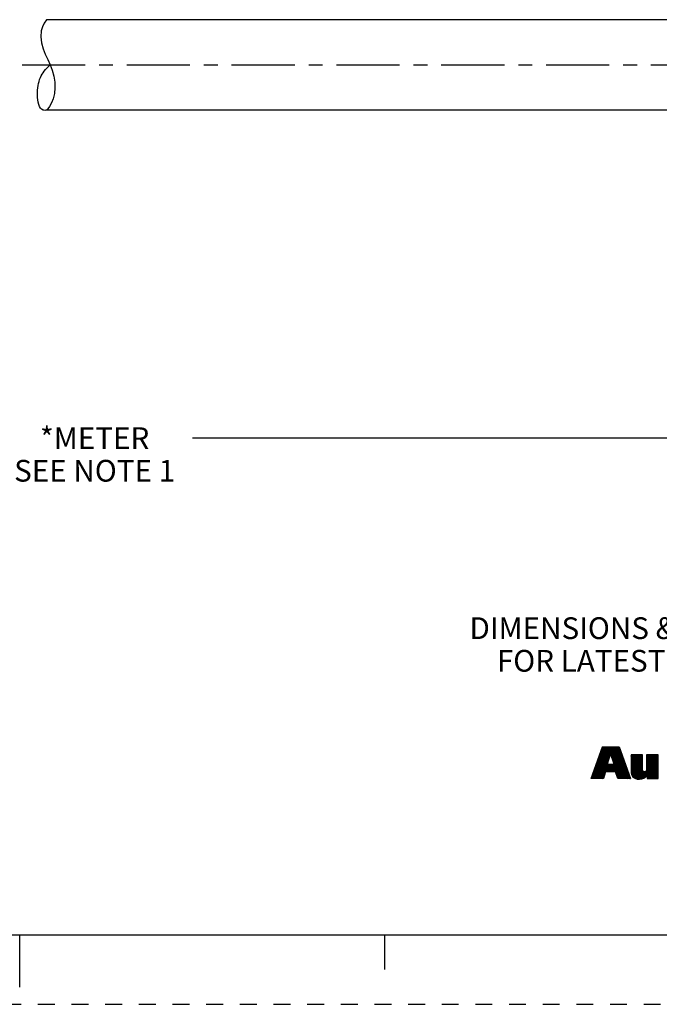
# Model space of a CAD drawing. Units: inches. Extents: x 0 to 22, y 0 to 17.
# Drawn here: x 11 to 15.6, y 0 to 7.1 of the extents above; entities that cross this region are included whole.
import ezdxf

# ---------------------------------------------------------------- set-up
doc = ezdxf.new("R2010")
doc.units = ezdxf.units.IN
doc.header["$LTSCALE"] = 1.21
doc.header["$MEASUREMENT"] = 0
doc.linetypes.add('CENTER', pattern=[0.6, 0.375, -0.075, 0.075, -0.075])
doc.linetypes.add('HIDDEN', pattern=[0.2, 0.1, -0.1])
doc.layers.get('0').update_dxf_attribs({"linetype": 'CONTINUOUS'})
doc.layers.add('AXIS_PART', color=7, linetype='CONTINUOUS')
doc.layers.add('DEFAULT_2', color=8, linetype='HIDDEN')
doc.styles.get("Standard").update_dxf_attribs({"font": 'txt', "width": 0.8})
doc.dimstyles.new('DIMSTYLE_1', dxfattribs={"dimtxt": 0.15625, "dimasz": 0.1875, "dimexe": 0.18, "dimexo": 0.0625, "dimgap": 0.09, "dimtad": 0, "dimtih": 1, "dimtoh": 1, "dimlfac": 0.4, "dimzin": 4, "dimdsep": 46, "dimtxsty": 'STANDARD', "dimblk": '_FILLED', "dimblk1": '_FILLED', "dimblk2": '_FILLED', "dimcen": 0.09, "dimadec": 0, "dimazin": 0, "dimtp": 0.01, "dimtm": 0.01, "dimtfac": 1, "dimtofl": 0, "dimtmove": 0, "dimatfit": 3, "dimldrblk": '_FILLED', "dimfxl": 1, "dimtolj": 1, "dimtzin": 4, "dimarcsym": 0})

# ---------------------------------------------------------------- blocks, each defined once
blk = doc.blocks.new('RA_LOGO_BL0', base_point=(16.1712, 1.8682))
at = {"color": 2, "linetype": 'CONTINUOUS'}
for p, q in [((15.1358, 1.6953), (15.2911, 1.8507)), ((15.1412, 1.7107), (15.2812, 1.8507)), ((15.1465, 1.726), (15.2712, 1.8507)), ((15.1519, 1.7414), (15.2612, 1.8507)), ((15.1573, 1.7567), (15.2513, 1.8507)), ((15.1627, 1.7721), (15.2413, 1.8507)), ((15.1681, 1.7874), (15.2314, 1.8507)), ((15.1735, 1.8028), (15.2214, 1.8507)), ((15.1789, 1.8181), (15.2114, 1.8507)), ((15.1843, 1.8335), (15.2015, 1.8507)), ((15.1896, 1.8488), (15.1915, 1.8507)), ((15.2504, 1.8), (15.3011, 1.8507)), ((15.2528, 1.7925), (15.3111, 1.8507)), ((15.2553, 1.785), (15.3138, 1.8435)), ((15.125, 1.6646), (15.2426, 1.7823)), ((15.1304, 1.68), (15.2476, 1.7972)), ((15.2214, 1.6714), (15.3347, 1.7847)), ((15.2314, 1.6714), (15.3373, 1.7774)), ((15.2414, 1.6714), (15.34, 1.77)), ((15.2578, 1.7775), (15.3164, 1.8361)), ((15.2602, 1.77), (15.319, 1.8288)), ((15.2627, 1.7625), (15.3216, 1.8214)), ((15.2652, 1.755), (15.3243, 1.8141)), ((15.2677, 1.7475), (15.3269, 1.8067)), ((15.2701, 1.7401), (15.3295, 1.7994)), ((15.2726, 1.7326), (15.3321, 1.7921)), ((15.3963, 1.7167), (15.4724, 1.7929)), ((15.3963, 1.7267), (15.4625, 1.7929)), ((15.3963, 1.7367), (15.4525, 1.7929)), ((15.3963, 1.7466), (15.4425, 1.7929)), ((15.3963, 1.7566), (15.4326, 1.7929)), ((15.3963, 1.7666), (15.4226, 1.7929)), ((15.3963, 1.7765), (15.4126, 1.7929)), ((15.3963, 1.7865), (15.4027, 1.7929)), ((15.3963, 1.7068), (15.4788, 1.7893)), ((15.3963, 1.6968), (15.4788, 1.7793)), ((15.508, 1.689), (15.5906, 1.7716)), ((15.5081, 1.719), (15.582, 1.7929)), ((15.5081, 1.729), (15.572, 1.7929)), ((15.5081, 1.7389), (15.5621, 1.7929)), ((15.5081, 1.7489), (15.5521, 1.7929)), ((15.5081, 1.7588), (15.5421, 1.7929)), ((15.5081, 1.7688), (15.5322, 1.7929)), ((15.5081, 1.7788), (15.5222, 1.7929)), ((15.5081, 1.7887), (15.5123, 1.7929)), ((15.5081, 1.709), (15.5906, 1.7916)), ((15.5081, 1.6991), (15.5906, 1.7816)), ((15.1122, 1.622), (15.2276, 1.7373)), ((15.1142, 1.6339), (15.2326, 1.7523)), ((15.1196, 1.6493), (15.2376, 1.7673)), ((15.1222, 1.622), (15.2265, 1.7263)), ((15.1321, 1.622), (15.2364, 1.7263)), ((15.1421, 1.622), (15.2464, 1.7263)), ((15.1521, 1.622), (15.2564, 1.7263)), ((15.162, 1.622), (15.2663, 1.7263)), ((15.2513, 1.6714), (15.3426, 1.7627)), ((15.2613, 1.6714), (15.3452, 1.7553)), ((15.2712, 1.6714), (15.3478, 1.748)), ((15.2812, 1.6714), (15.3504, 1.7407)), ((15.2869, 1.6672), (15.3531, 1.7333)), ((15.2893, 1.6595), (15.3557, 1.726)), ((15.2916, 1.6519), (15.3583, 1.7186)), ((15.2939, 1.6443), (15.3609, 1.7113)), ((15.2962, 1.6366), (15.3635, 1.7039)), ((15.3963, 1.6869), (15.4788, 1.7694)), ((15.3963, 1.6769), (15.4788, 1.7594)), ((15.3966, 1.6673), (15.4788, 1.7495)), ((15.3979, 1.6586), (15.4788, 1.7395)), ((15.4, 1.6508), (15.4788, 1.7295)), ((15.4028, 1.6436), (15.4788, 1.7196)), ((15.4068, 1.6376), (15.4788, 1.7096)), ((15.4116, 1.6325), (15.4788, 1.6996)), ((15.4478, 1.6189), (15.5906, 1.7617)), ((15.4572, 1.6183), (15.5906, 1.7517)), ((15.4681, 1.6192), (15.5906, 1.7418)), ((15.4813, 1.6225), (15.5906, 1.7318)), ((15.5127, 1.6439), (15.5906, 1.7218)), ((15.5127, 1.6339), (15.5906, 1.7119)), ((15.5127, 1.624), (15.5906, 1.7019)), ((15.172, 1.622), (15.2077, 1.6577)), ((15.1819, 1.622), (15.2037, 1.6437)), ((15.1919, 1.622), (15.1997, 1.6298)), ((15.2986, 1.629), (15.3662, 1.6966)), ((15.3015, 1.622), (15.3688, 1.6893)), ((15.3115, 1.622), (15.3714, 1.6819)), ((15.3214, 1.622), (15.374, 1.6746)), ((15.3314, 1.622), (15.3766, 1.6672)), ((15.3413, 1.622), (15.3793, 1.6599)), ((15.3513, 1.622), (15.3819, 1.6525)), ((15.3613, 1.622), (15.3845, 1.6452)), ((15.3712, 1.622), (15.3871, 1.6379)), ((15.3812, 1.622), (15.3897, 1.6305)), ((15.417, 1.6279), (15.4789, 1.6898)), ((15.4236, 1.6245), (15.48, 1.6809)), ((15.4309, 1.6218), (15.4836, 1.6746)), ((15.4388, 1.6198), (15.4905, 1.6715)), ((15.5207, 1.622), (15.5906, 1.6919)), ((15.5306, 1.622), (15.5906, 1.682)), ((15.5406, 1.622), (15.5906, 1.672)), ((15.5506, 1.622), (15.5906, 1.6621)), ((15.5605, 1.622), (15.5906, 1.6521)), ((15.5705, 1.622), (15.5906, 1.6421)), ((15.5804, 1.622), (15.5906, 1.6322)), ((15.3912, 1.622), (15.3924, 1.6232)), ((15.5904, 1.622), (15.5906, 1.6222))]:
    blk.add_line(p, q, dxfattribs=at)
for points, knots in [([(15.11, 1.622), (15.11, 1.622), (15.1975, 1.622), (15.1975, 1.622), (15.1975, 1.622), (15.2116, 1.6714), (15.2116, 1.6714), (15.2116, 1.6714), (15.2856, 1.6714), (15.2856, 1.6714), (15.2856, 1.6714), (15.3007, 1.622), (15.3007, 1.622), (15.3007, 1.622), (15.3928, 1.622), (15.3928, 1.622), (15.3928, 1.622), (15.3112, 1.8507), (15.3112, 1.8507), (15.3112, 1.8507), (15.1903, 1.8507), (15.1903, 1.8507), (15.1903, 1.8507), (15.11, 1.622), (15.11, 1.622)], [0, 0, 0, 0, 1, 1, 1, 2, 2, 2, 3, 3, 3, 4, 4, 4, 5, 5, 5, 6, 6, 6, 7, 7, 7, 8, 8, 8, 8]), ([(15.2491, 1.8017), (15.2491, 1.8017), (15.2498, 1.8017), (15.2498, 1.8017), (15.2498, 1.8017), (15.2747, 1.7263), (15.2747, 1.7263), (15.2747, 1.7263), (15.2239, 1.7263), (15.2239, 1.7263), (15.2239, 1.7263), (15.2491, 1.8017), (15.2491, 1.8017)], [0, 0, 0, 0, 1, 1, 1, 2, 2, 2, 3, 3, 3, 4, 4, 4, 4]), ([(15.5906, 1.622), (15.5906, 1.622), (15.5127, 1.622), (15.5127, 1.622), (15.5127, 1.622), (15.5127, 1.6513), (15.5127, 1.6513), (15.5127, 1.6513), (15.512, 1.6513), (15.512, 1.6513), (15.5022, 1.6274), (15.4794, 1.6179), (15.4562, 1.6183), (15.4123, 1.6183), (15.3963, 1.6412), (15.3963, 1.674), (15.3963, 1.674), (15.3963, 1.7929), (15.3963, 1.7929), (15.3963, 1.7929), (15.4788, 1.7929), (15.4788, 1.7929), (15.4788, 1.7929), (15.4788, 1.6943), (15.4788, 1.6943), (15.4788, 1.6845), (15.4788, 1.671), (15.4933, 1.671), (15.5081, 1.671), (15.5081, 1.6845), (15.5081, 1.6943), (15.5081, 1.6943), (15.5081, 1.7929), (15.5081, 1.7929), (15.5081, 1.7929), (15.5906, 1.7929), (15.5906, 1.7929), (15.5906, 1.7929), (15.5906, 1.622), (15.5906, 1.622)], [0, 0, 0, 0, 1, 1, 1, 2, 2, 2, 3, 3, 3, 4, 4, 4, 5, 5, 5, 6, 6, 6, 7, 7, 7, 8, 8, 8, 9, 9, 9, 10, 10, 10, 11, 11, 11, 12, 12, 12, 13, 13, 13, 13])]:
    blk.add_open_spline(points, degree=3, knots=knots, dxfattribs=at)
blk = doc.blocks.new('_FILLED')
at = {"color": 0, "linetype": 'BYBLOCK'}
blk.add_solid([(0, 0), (-1, 0.167), (-1, -0.167)], dxfattribs=at)
blk = doc.blocks.new('*D4')
at = {"color": 2, "linetype": 'CONTINUOUS'}
for p, q in [((2.1497, 6.33), (2.1497, 3.9446)), ((20.9291, 6.1642), (20.9291, 3.9446)), ((2.1497, 4.0696), (10.8363, 4.0696)), ((20.9291, 4.0696), (12.2425, 4.0696))]:
    blk.add_line(p, q, dxfattribs=at)
at = {"color": 2, "linetype": 'CONTINUOUS', "xscale": 0.1875, "yscale": 0.1875, "zscale": 0.1875, "rotation": 180}
blk.add_blockref('_FILLED', (2.1497, 4.0696), dxfattribs=at)
at = {"color": 2, "linetype": 'CONTINUOUS', "xscale": 0.1875, "yscale": 0.1875, "zscale": 0.1875}
blk.add_blockref('_FILLED', (20.9291, 4.0696), dxfattribs=at)
at = {"color": 2, "linetype": 'CONTINUOUS', "insert": (11.5394, 4.1478), "char_height": 0.15625, "width": 1.25, "attachment_point": 2, "line_spacing_factor": 0.9}
blk.add_mtext('*METER\\PSEE NOTE 1', dxfattribs=at)

msp = doc.modelspace()

# ---------------------------------------------------------------- linework, layer by layer
at = {"color": 7, "linetype": 'CONTINUOUS'}
for p, q in [((11.1635, 7.026), (11.156, 6.9977)), ((11.1759, 7.0527), (11.1635, 7.026)), ((11.1934, 7.0775), (11.1759, 7.0527)), ((11.156, 6.9977), (11.1528, 6.9547)), ((11.1528, 6.9547), (11.1575, 6.9113)), ((11.1575, 6.9113), (11.1688, 6.8689)), ((11.1688, 6.8689), (11.1844, 6.8299)), ((11.1844, 6.8299), (11.2023, 6.7921)), ((11.2023, 6.7921), (11.2198, 6.7541)), ((11.2198, 6.7541), (11.235, 6.7137)), ((11.235, 6.7137), (11.2462, 6.6719)), ((11.2462, 6.6719), (11.253, 6.6291)), ((11.2545, 6.5881), (11.2509, 6.5474)), ((11.253, 6.6291), (11.2545, 6.5881)), ((11.2509, 6.5474), (11.2415, 6.5079)), ((11.2152, 6.4524), (11.1961, 6.4276)), ((11.2302, 6.4793), (11.2152, 6.4524)), ((11.2415, 6.5079), (11.2302, 6.4793)), ((11.1961, 6.4276), (11.1961, 6.4275)), ((0.5, 0.5), (21.4962, 0.5)), ((11.0011, 0.124), (11.0011, 0.499)), ((13.625, 0.25), (13.625, 0.5))]:
    msp.add_line(p, q, dxfattribs=at)
msp.add_open_spline([(11.196, 6.4275), (11.1857, 6.4249), (11.1386, 6.426), (11.1227, 6.549), (11.139, 6.6619), (11.1868, 6.723), (11.2204, 6.7525)], degree=3, knots=[0, 0, 0, 0, 0.068762, 0.37005, 0.69961, 1, 1, 1, 1], dxfattribs=at)
at = {"layer": 'AXIS_PART', "color": 7, "linetype": 'CONTINUOUS'}
for p, q in [((16.016, 7.0775), (11.1934, 7.0775)), ((16.016, 6.4275), (11.1961, 6.4275))]:
    msp.add_line(p, q, dxfattribs=at)
at = {"layer": 'AXIS_PART', "color": 7, "linetype": 'CENTER'}
msp.add_line((1.9723, 6.7525), (16.016, 6.7525), dxfattribs=at)
at = {"layer": 'DEFAULT_2', "color": 8, "linetype": 'HIDDEN'}
msp.add_line((0, 0), (22, 0), dxfattribs=at)

# ---------------------------------------------------------------- block references
at = {"color": 2, "linetype": 'CONTINUOUS'}
msp.add_blockref('RA_LOGO_BL0', (16.1712, 1.8682), dxfattribs=at)

# ---------------------------------------------------------------- texts
at = {"color": 2, "linetype": 'CONTINUOUS', "insert": (17.7278, 2.7817), "char_height": 0.15625, "width": 7.375, "attachment_point": 2, "line_spacing_factor": 0.9}
msp.add_mtext('DIMENSIONS & INFORMATION SHOWN ARE FOR REFERENCE ONLY AND\\P FOR LATEST UPDATE PLEASE REFER http://www.ab.com/catalogs/', dxfattribs=at)

# ---------------------------------------------------------------- dimensions: what is measured, and where the dimension line sits
at = {"color": 2, "linetype": 'CONTINUOUS'}
dim = msp.add_linear_dim(base=(20.9291, 4.0696), p1=(2.1497, 6.33), p2=(20.9291, 6.1642), text='*METER\\PSEE NOTE 1', dimstyle='DIMSTYLE_1', dxfattribs=at)
dim.commit()
dim.dimension.update_dxf_attribs({"geometry": '*D4', "text_midpoint": (10.9144, 3.9524), "dimtype": 160})

doc.saveas('drawing.dxf')
